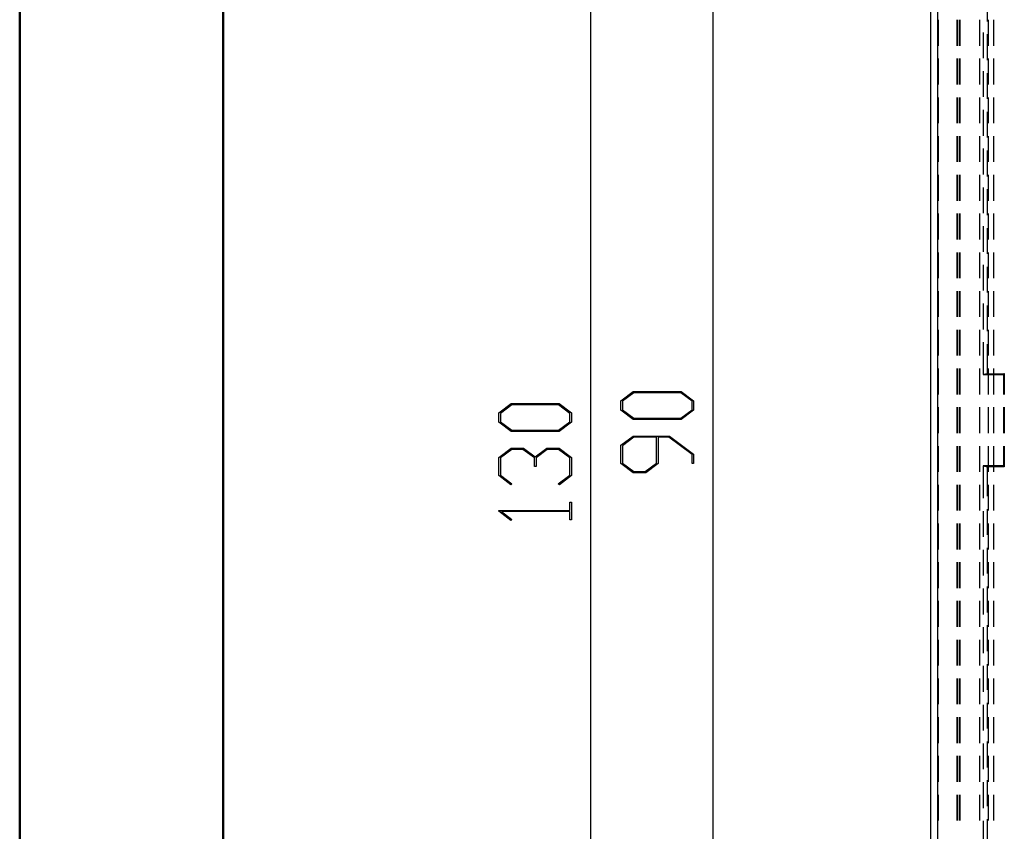
# Model space of a CAD drawing. Units: millimetres. Extents: x 0 to 841, y 0 to 595.
# Drawn here: x 0 to 121, y 299 to 398 of the extents above; entities that cross this region are included whole.
import ezdxf

# ---------------------------------------------------------------- set-up
doc = ezdxf.new("R2010")
doc.units = ezdxf.units.MM
doc.layers.add('LAYER_1', color=179, linetype='Continuous')
doc.layers.add('SLD-0', color=179, linetype='Continuous')

msp = doc.modelspace()

# ---------------------------------------------------------------- linework, layer by layer
at = {"color": 7, "linetype": 'Continuous', "lineweight": 50}
for p, q in [((0.08, 0.04), (0.08, 594.04)), ((25.08, 10.04), (25.08, 584.04))]:
    msp.add_line(p, q, dxfattribs=at)
at = {"layer": 'LAYER_1'}
for p, q in [((70.22, 511.56), (70.22, 186.56)), ((85.22, 461.56), (85.22, 236.56)), ((73.94, 351.44), (75.46, 352.58)), ((75.53, 352.44), (74.13, 351.39)), ((75.46, 352.58), (81.36, 352.58)), ((81.29, 352.44), (75.53, 352.44)), ((82.68, 351.39), (81.29, 352.44)), ((81.36, 352.58), (82.87, 351.44)), ((58.94, 349.96), (60.46, 351.1)), ((60.53, 350.95), (59.13, 349.9)), ((60.46, 351.1), (66.36, 351.1)), ((66.29, 350.95), (60.53, 350.95)), ((67.68, 349.9), (66.29, 350.95)), ((66.36, 351.1), (67.87, 349.96)), ((73.94, 350.3), (73.94, 351.44)), ((74.13, 351.39), (74.13, 350.35)), ((82.68, 350.35), (82.68, 351.39)), ((82.87, 351.44), (82.87, 350.3)), ((58.94, 348.81), (58.94, 349.96)), ((59.13, 349.9), (59.13, 348.86)), ((67.68, 348.86), (67.68, 349.9)), ((67.87, 349.96), (67.87, 348.81)), ((75.46, 349.16), (73.94, 350.3)), ((74.13, 350.35), (75.53, 349.31)), ((81.29, 349.31), (82.68, 350.35)), ((82.87, 350.3), (81.36, 349.16)), ((60.46, 347.67), (58.94, 348.81)), ((59.13, 348.86), (60.53, 347.82)), ((66.29, 347.82), (67.68, 348.86)), ((67.87, 348.81), (66.36, 347.67)), ((81.36, 349.16), (75.46, 349.16)), ((75.53, 349.31), (81.29, 349.31)), ((66.36, 347.67), (60.46, 347.67)), ((60.53, 347.82), (66.29, 347.82)), ((73.94, 345.98), (75.46, 347.11)), ((73.94, 343.73), (73.94, 345.98)), ((75.53, 346.97), (74.13, 345.92)), ((75.46, 347.11), (79.9, 347.11)), ((78.31, 346.97), (75.53, 346.97)), ((78.31, 343.79), (78.31, 346.97)), ((79.83, 346.97), (78.51, 346.97)), ((78.51, 346.97), (78.51, 343.73)), ((82.68, 344.83), (79.83, 346.97)), ((79.9, 347.11), (82.87, 344.88)), ((58.94, 344.49), (60.46, 345.63)), ((60.53, 345.48), (59.13, 344.43)), ((60.46, 345.63), (61.99, 345.63)), ((61.91, 345.48), (60.53, 345.48)), ((63.31, 344.43), (61.91, 345.48)), ((61.99, 345.63), (63.41, 344.56)), ((63.41, 344.56), (64.83, 345.63)), ((64.9, 345.48), (63.51, 344.43)), ((64.83, 345.63), (66.36, 345.63)), ((66.29, 345.48), (64.9, 345.48)), ((67.68, 344.43), (66.29, 345.48)), ((66.36, 345.63), (67.87, 344.49)), ((74.13, 345.92), (74.13, 343.79)), ((82.68, 343.76), (82.68, 344.83)), ((82.87, 344.88), (82.87, 343.76)), ((58.94, 342.25), (58.94, 344.49)), ((59.13, 344.43), (59.13, 342.3)), ((63.31, 343.37), (63.31, 344.43)), ((63.51, 344.43), (63.51, 343.37)), ((67.68, 342.3), (67.68, 344.43)), ((67.87, 344.49), (67.87, 342.25)), ((75.46, 342.6), (73.94, 343.73)), ((74.13, 343.79), (75.53, 342.74)), ((76.91, 342.74), (78.31, 343.79)), ((78.51, 343.73), (76.99, 342.6)), ((82.87, 343.76), (82.68, 343.76)), ((63.51, 343.37), (63.31, 343.37)), ((76.99, 342.6), (75.46, 342.6)), ((75.53, 342.74), (76.91, 342.74)), ((60.42, 341.13), (58.94, 342.25)), ((59.13, 342.3), (60.56, 341.23)), ((60.56, 341.23), (60.42, 341.13)), ((66.25, 341.23), (67.68, 342.3)), ((66.4, 341.13), (66.25, 341.23)), ((67.87, 342.25), (66.4, 341.13)), ((67.68, 337.97), (67.68, 338.99)), ((67.68, 338.99), (67.87, 338.99)), ((67.87, 338.99), (67.87, 336.8)), ((58.94, 337.87), (58.94, 337.97)), ((58.94, 337.97), (67.68, 337.97)), ((60.42, 336.75), (58.94, 337.87)), ((67.68, 337.83), (59.27, 337.83)), ((59.27, 337.83), (60.56, 336.86)), ((67.68, 336.8), (67.68, 337.83)), ((60.56, 336.86), (60.42, 336.75)), ((67.87, 336.8), (67.68, 336.8))]:
    msp.add_line(p, q, dxfattribs=at)
at = {"layer": 'SLD-0'}
for p, q in [((111.98, 473.91), (111.98, 224.21)), ((112.87, 225.04), (112.87, 473.08)), ((118.98, 398.09), (118.98, 401.26)), ((112.9, 398.27), (112.9, 395.1)), ((115.24, 395.1), (115.24, 398.27)), ((115.31, 395.1), (115.31, 398.27)), ((115.49, 398.27), (115.49, 395.1)), ((115.58, 398.27), (115.58, 395.1)), ((117.98, 398.27), (117.98, 395.1)), ((119.07, 398.27), (119.07, 395.1)), ((119.74, 395.1), (119.74, 398.27)), ((118.44, 396.74), (118.44, 393.56)), ((118.98, 393.32), (118.98, 396.5)), ((112.9, 393.51), (112.9, 390.34)), ((115.24, 390.34), (115.24, 393.51)), ((115.31, 390.34), (115.31, 393.51)), ((115.49, 393.51), (115.49, 390.34)), ((115.58, 393.51), (115.58, 390.34)), ((117.98, 393.51), (117.98, 390.34)), ((119.07, 393.51), (119.07, 390.34)), ((119.74, 390.34), (119.74, 393.51)), ((118.44, 391.97), (118.44, 388.8)), ((118.98, 388.56), (118.98, 391.74)), ((112.9, 388.75), (112.9, 385.57)), ((115.24, 385.57), (115.24, 388.75)), ((115.31, 385.57), (115.31, 388.75)), ((115.49, 388.75), (115.49, 385.57)), ((115.58, 388.75), (115.58, 385.57)), ((117.98, 388.75), (117.98, 385.57)), ((119.07, 388.75), (119.07, 385.57)), ((119.74, 385.57), (119.74, 388.75)), ((118.44, 387.21), (118.44, 384.04)), ((118.98, 383.8), (118.98, 386.97)), ((112.9, 383.99), (112.9, 380.81)), ((115.24, 380.81), (115.24, 383.99)), ((115.31, 380.81), (115.31, 383.99)), ((115.49, 383.99), (115.49, 380.81)), ((115.58, 383.99), (115.58, 380.81)), ((117.98, 383.99), (117.98, 380.81)), ((119.07, 383.99), (119.07, 380.81)), ((119.74, 380.81), (119.74, 383.99)), ((118.44, 382.45), (118.44, 379.27)), ((118.98, 379.04), (118.98, 382.21)), ((112.9, 379.22), (112.9, 376.05)), ((115.24, 376.05), (115.24, 379.22)), ((115.31, 376.05), (115.31, 379.22)), ((115.49, 379.22), (115.49, 376.05)), ((115.58, 379.22), (115.58, 376.05)), ((117.98, 379.22), (117.98, 376.05)), ((119.07, 379.22), (119.07, 376.05)), ((119.74, 376.05), (119.74, 379.22)), ((118.44, 377.69), (118.44, 374.51)), ((118.98, 374.27), (118.98, 377.45)), ((112.9, 374.46), (112.9, 371.29)), ((115.24, 371.29), (115.24, 374.46)), ((115.31, 371.29), (115.31, 374.46)), ((115.49, 374.46), (115.49, 371.29)), ((115.58, 374.46), (115.58, 371.29)), ((117.98, 374.46), (117.98, 371.29)), ((119.07, 374.46), (119.07, 371.29)), ((119.74, 371.29), (119.74, 374.46)), ((118.44, 372.92), (118.44, 369.75)), ((118.98, 369.51), (118.98, 372.69)), ((112.9, 369.7), (112.9, 366.52)), ((115.24, 366.52), (115.24, 369.7)), ((115.31, 366.52), (115.31, 369.7)), ((115.49, 369.7), (115.49, 366.52)), ((115.58, 369.7), (115.58, 366.52)), ((117.98, 369.7), (117.98, 366.52)), ((119.07, 369.7), (119.07, 366.52)), ((119.74, 366.52), (119.74, 369.7)), ((118.44, 368.16), (118.44, 364.99)), ((118.98, 364.75), (118.98, 367.92)), ((112.9, 364.94), (112.9, 361.76)), ((115.24, 361.76), (115.24, 364.94)), ((115.31, 361.76), (115.31, 364.94)), ((115.49, 364.94), (115.49, 361.76)), ((115.58, 364.94), (115.58, 361.76)), ((117.98, 364.94), (117.98, 361.76)), ((119.07, 364.94), (119.07, 361.76)), ((119.74, 361.76), (119.74, 364.94)), ((118.44, 363.4), (118.44, 360.22)), ((118.98, 359.99), (118.98, 363.16)), ((112.9, 360.17), (112.9, 357)), ((115.24, 357), (115.24, 360.17)), ((115.31, 357), (115.31, 360.17)), ((115.49, 360.17), (115.49, 357)), ((115.58, 360.17), (115.58, 357)), ((117.98, 360.17), (117.98, 357)), ((119.07, 360.17), (119.07, 357)), ((119.74, 357), (119.74, 360.17)), ((118.44, 358.64), (118.44, 354.69)), ((118.98, 354.78), (118.98, 358.4)), ((112.9, 355.41), (112.9, 352.24)), ((115.24, 352.24), (115.24, 355.41)), ((115.31, 352.24), (115.31, 355.41)), ((115.49, 355.41), (115.49, 352.24)), ((115.58, 355.41), (115.58, 352.24)), ((117.98, 355.41), (117.98, 352.24)), ((118.98, 354.78), (118.44, 354.69)), ((118.44, 354.69), (120.94, 354.69)), ((118.98, 354.78), (121.04, 354.79)), ((119.07, 355.41), (119.07, 352.24)), ((119.74, 352.24), (119.74, 355.41)), ((121.04, 354.79), (120.94, 354.69)), ((120.94, 354.69), (120.94, 352.24)), ((121.04, 354.79), (121.04, 352.24)), ((112.9, 350.65), (112.9, 347.47)), ((115.24, 347.47), (115.24, 350.65)), ((115.31, 347.47), (115.31, 350.65)), ((115.49, 350.65), (115.49, 347.47)), ((115.58, 350.65), (115.58, 347.47)), ((117.98, 350.65), (117.98, 347.47)), ((119.07, 350.65), (119.07, 347.47)), ((119.74, 347.47), (119.74, 350.65)), ((120.94, 350.65), (120.94, 347.47)), ((121.04, 350.65), (121.04, 347.47)), ((112.9, 345.89), (112.9, 342.71)), ((115.24, 342.71), (115.24, 345.89)), ((115.31, 342.71), (115.31, 345.89)), ((115.49, 345.89), (115.49, 342.71)), ((115.58, 345.89), (115.58, 342.71)), ((117.98, 345.89), (117.98, 342.71)), ((119.07, 345.89), (119.07, 342.71)), ((119.74, 342.71), (119.74, 345.89)), ((120.94, 345.89), (120.94, 343.44)), ((121.04, 345.89), (121.04, 343.33)), ((118.44, 343.44), (118.98, 343.35)), ((118.44, 343.44), (118.44, 339.49)), ((120.94, 343.44), (118.44, 343.44)), ((121.04, 343.33), (118.98, 343.35)), ((118.98, 339.73), (118.98, 343.35)), ((121.04, 343.33), (120.94, 343.44)), ((112.9, 341.12), (112.9, 337.95)), ((115.24, 337.95), (115.24, 341.12)), ((115.31, 337.95), (115.31, 341.12)), ((115.49, 341.12), (115.49, 337.95)), ((115.58, 341.12), (115.58, 337.95)), ((117.98, 341.12), (117.98, 337.95)), ((119.07, 341.12), (119.07, 337.95)), ((119.74, 337.95), (119.74, 341.12)), ((118.44, 337.9), (118.44, 334.72)), ((118.98, 334.96), (118.98, 338.14)), ((112.9, 336.36), (112.9, 333.19)), ((115.24, 333.19), (115.24, 336.36)), ((115.31, 333.19), (115.31, 336.36)), ((115.49, 336.36), (115.49, 333.19)), ((115.58, 336.36), (115.58, 333.19)), ((117.98, 336.36), (117.98, 333.19)), ((119.07, 336.36), (119.07, 333.19)), ((119.74, 333.19), (119.74, 336.36)), ((118.44, 333.14), (118.44, 329.96)), ((118.98, 330.2), (118.98, 333.38)), ((112.9, 331.6), (112.9, 328.42)), ((115.24, 328.42), (115.24, 331.6)), ((115.31, 328.42), (115.31, 331.6)), ((115.49, 331.6), (115.49, 328.42)), ((115.58, 331.6), (115.58, 328.42)), ((117.98, 331.6), (117.98, 328.42)), ((119.07, 331.6), (119.07, 328.42)), ((119.74, 328.42), (119.74, 331.6)), ((118.44, 328.37), (118.44, 325.2)), ((118.98, 325.44), (118.98, 328.61)), ((112.9, 326.84), (112.9, 323.66)), ((115.24, 323.66), (115.24, 326.84)), ((115.31, 323.66), (115.31, 326.84)), ((115.49, 326.84), (115.49, 323.66)), ((115.58, 326.84), (115.58, 323.66)), ((117.98, 326.84), (117.98, 323.66)), ((119.07, 326.84), (119.07, 323.66)), ((119.74, 323.66), (119.74, 326.84)), ((118.44, 323.61), (118.44, 320.44)), ((118.98, 320.68), (118.98, 323.85)), ((112.9, 322.07), (112.9, 318.9)), ((115.24, 318.9), (115.24, 322.07)), ((115.31, 318.9), (115.31, 322.07)), ((115.49, 322.07), (115.49, 318.9)), ((115.58, 322.07), (115.58, 318.9)), ((117.98, 322.07), (117.98, 318.9)), ((119.07, 322.07), (119.07, 318.9)), ((119.74, 318.9), (119.74, 322.07)), ((118.44, 318.85), (118.44, 315.67)), ((118.98, 315.91), (118.98, 319.09)), ((112.9, 317.31), (112.9, 314.14)), ((115.24, 314.14), (115.24, 317.31)), ((115.31, 314.14), (115.31, 317.31)), ((115.49, 317.31), (115.49, 314.14)), ((115.58, 317.31), (115.58, 314.14)), ((117.98, 317.31), (117.98, 314.14)), ((119.07, 317.31), (119.07, 314.14)), ((119.74, 314.14), (119.74, 317.31)), ((118.44, 314.09), (118.44, 310.91)), ((118.98, 311.15), (118.98, 314.33)), ((112.9, 312.55), (112.9, 309.37)), ((115.24, 309.37), (115.24, 312.55)), ((115.31, 309.37), (115.31, 312.55)), ((115.49, 312.55), (115.49, 309.37)), ((115.58, 312.55), (115.58, 309.37)), ((117.98, 312.55), (117.98, 309.37)), ((119.07, 312.55), (119.07, 309.37)), ((119.74, 309.37), (119.74, 312.55)), ((118.44, 309.32), (118.44, 306.15)), ((118.98, 306.39), (118.98, 309.56)), ((112.9, 307.79), (112.9, 304.61)), ((115.24, 304.61), (115.24, 307.79)), ((115.31, 304.61), (115.31, 307.79)), ((115.49, 307.79), (115.49, 304.61)), ((115.58, 307.79), (115.58, 304.61)), ((117.98, 307.79), (117.98, 304.61)), ((119.07, 307.79), (119.07, 304.61)), ((119.74, 304.61), (119.74, 307.79)), ((118.44, 304.56), (118.44, 301.39)), ((118.98, 301.63), (118.98, 304.8)), ((112.9, 303.02), (112.9, 299.85)), ((115.24, 299.85), (115.24, 303.02)), ((115.31, 299.85), (115.31, 303.02)), ((115.49, 303.02), (115.49, 299.85)), ((115.58, 303.02), (115.58, 299.85)), ((117.98, 303.02), (117.98, 299.85)), ((119.07, 303.02), (119.07, 299.85)), ((119.74, 299.85), (119.74, 303.02)), ((118.98, 296.86), (118.98, 300.04)), ((118.44, 299.8), (118.44, 296.62))]:
    msp.add_line(p, q, dxfattribs=at)

doc.saveas('drawing.dxf')
